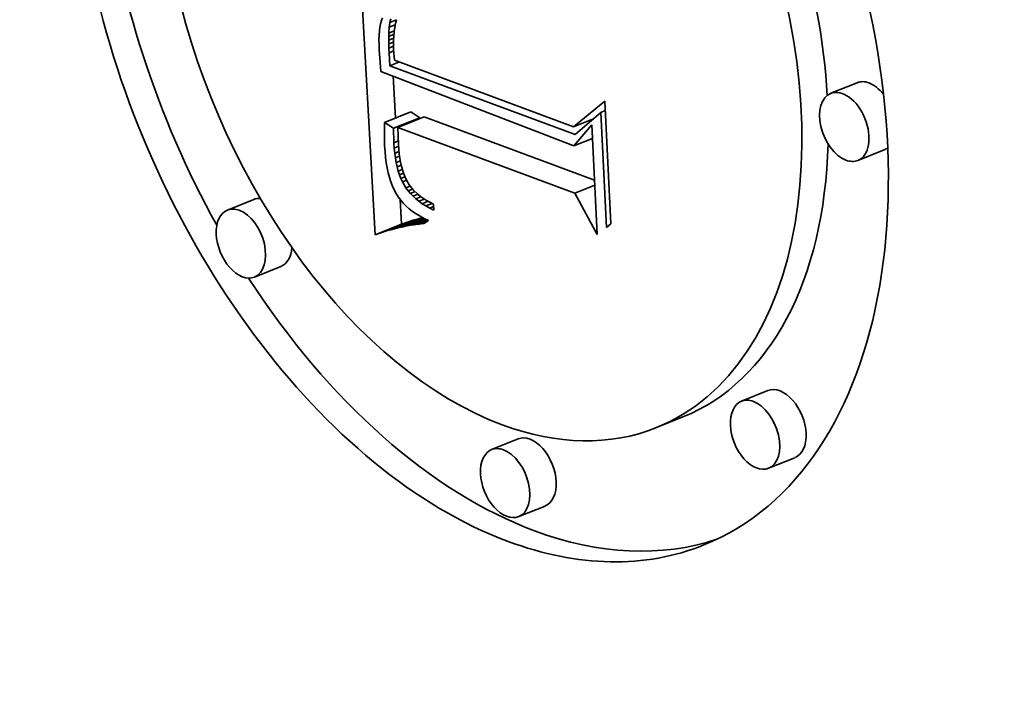
# Model space of a CAD drawing. Extents: x 0 to 10.8, y 0 to 8.3.
# Drawn here: x 9.4 to 9.5, y 4.7 to 4.7 of the extents above; entities that cross this region are included whole.
import ezdxf

# ---------------------------------------------------------------- set-up
doc = ezdxf.new("R2010")
doc.units = 0
doc.header["$MEASUREMENT"] = 0
doc.layers.get('0').update_dxf_attribs({"lineweight": 13})

msp = doc.modelspace()

# ---------------------------------------------------------------- linework, layer by layer
at = {"color": 7, "lineweight": 35, "ltscale": 0.000419482}
msp.add_line((9.460525, 4.726539), (9.45959, 4.743292), dxfattribs=at)
at = {"color": 7, "lineweight": 35, "ltscale": 4.3392e-06}
msp.add_line((9.460954, 4.73914), (9.460895, 4.738977), dxfattribs=at)
at = {"color": 7, "lineweight": 35, "ltscale": 5.34486e-06}
msp.add_line((9.461377, 4.73886), (9.461431, 4.739067), dxfattribs=at)
at = {"color": 7, "lineweight": 35, "ltscale": 5.56901e-06}
msp.add_line((9.460807, 4.738593), (9.460778, 4.738372), dxfattribs=at)
at = {"color": 7, "lineweight": 35, "ltscale": 5.13393e-06}
msp.add_line((9.460846, 4.738794), (9.460807, 4.738593), dxfattribs=at)
at = {"color": 7, "lineweight": 35, "ltscale": 4.72507e-06}
msp.add_line((9.460895, 4.738977), (9.460846, 4.738794), dxfattribs=at)
at = {"color": 7, "lineweight": 35, "ltscale": 8.46338e-06}
msp.add_line((9.461319, 4.738252), (9.46134, 4.73859), dxfattribs=at)
at = {"color": 7, "lineweight": 35, "ltscale": 6.81321e-06}
msp.add_line((9.46134, 4.73859), (9.461377, 4.73886), dxfattribs=at)
at = {"color": 7, "lineweight": 35, "ltscale": 9.50573e-06}
msp.add_line((9.46134, 4.73859), (9.461693, 4.738732), dxfattribs=at)
at = {"color": 7, "lineweight": 35, "ltscale": 1.03355e-05}
msp.add_line((9.461377, 4.73886), (9.46176, 4.739014), dxfattribs=at)
at = {"color": 7, "lineweight": 35, "ltscale": 5.99827e-06}
msp.add_line((9.461664, 4.738584), (9.46163, 4.738347), dxfattribs=at)
at = {"color": 7, "lineweight": 35, "ltscale": 5.7677e-06}
msp.add_line((9.461708, 4.73881), (9.461664, 4.738584), dxfattribs=at)
at = {"color": 7, "lineweight": 35, "ltscale": 5.55782e-06}
msp.add_line((9.461763, 4.739026), (9.461708, 4.73881), dxfattribs=at)
at = {"color": 7, "lineweight": 35, "ltscale": 6.48396e-06}
msp.add_line((9.460759, 4.738132), (9.460749, 4.737873), dxfattribs=at)
at = {"color": 7, "lineweight": 35, "ltscale": 6.01724e-06}
msp.add_line((9.460778, 4.738372), (9.460759, 4.738132), dxfattribs=at)
at = {"color": 7, "lineweight": 35, "ltscale": 5.28018e-06}
msp.add_line((9.461314, 4.737846), (9.461315, 4.738057), dxfattribs=at)
at = {"color": 7, "lineweight": 35, "ltscale": 7.71092e-06}
msp.add_line((9.461314, 4.737846), (9.4616, 4.737961), dxfattribs=at)
at = {"color": 7, "lineweight": 35, "ltscale": 4.86388e-06}
msp.add_line((9.461315, 4.738057), (9.461319, 4.738252), dxfattribs=at)
at = {"color": 7, "lineweight": 35, "ltscale": 8.07455e-06}
msp.add_line((9.461315, 4.738057), (9.461614, 4.738178), dxfattribs=at)
at = {"color": 7, "lineweight": 35, "ltscale": 8.49831e-06}
msp.add_line((9.461319, 4.738252), (9.461634, 4.738379), dxfattribs=at)
at = {"color": 7, "lineweight": 35, "ltscale": 6.49658e-06}
msp.add_line((9.461607, 4.738098), (9.461594, 4.737838), dxfattribs=at)
at = {"color": 7, "lineweight": 35, "ltscale": 6.24105e-06}
msp.add_line((9.46163, 4.738347), (9.461607, 4.738098), dxfattribs=at)
at = {"color": 7, "lineweight": 35, "ltscale": 6.95413e-06}
msp.add_line((9.460749, 4.737873), (9.46075, 4.737595), dxfattribs=at)
at = {"color": 7, "lineweight": 35, "ltscale": 7.43557e-06}
msp.add_line((9.46075, 4.737595), (9.46076, 4.737297), dxfattribs=at)
at = {"color": 7, "lineweight": 35, "ltscale": 5.70677e-06}
msp.add_line((9.461318, 4.737618), (9.461314, 4.737846), dxfattribs=at)
at = {"color": 7, "lineweight": 35, "ltscale": 7.43868e-06}
msp.add_line((9.461318, 4.737618), (9.461594, 4.737729), dxfattribs=at)
at = {"color": 7, "lineweight": 35, "ltscale": 6.1363e-06}
msp.add_line((9.461325, 4.737372), (9.461318, 4.737618), dxfattribs=at)
at = {"color": 7, "lineweight": 35, "ltscale": 7.27882e-06}
msp.add_line((9.461325, 4.737372), (9.461595, 4.737481), dxfattribs=at)
at = {"color": 7, "lineweight": 35, "ltscale": 6.5593e-06}
msp.add_line((9.461337, 4.73711), (9.461325, 4.737372), dxfattribs=at)
at = {"color": 7, "lineweight": 35, "ltscale": 6.77251e-06}
msp.add_line((9.461594, 4.737838), (9.461593, 4.737567), dxfattribs=at)
at = {"color": 7, "lineweight": 35, "ltscale": 7.04721e-06}
msp.add_line((9.461593, 4.737567), (9.461601, 4.737286), dxfattribs=at)
at = {"color": 7, "lineweight": 35, "ltscale": 6.30487e-06}
msp.add_line((9.46076, 4.737297), (9.460774, 4.737046), dxfattribs=at)
at = {"color": 7, "lineweight": 35, "ltscale": 6.34058e-06}
msp.add_line((9.460774, 4.737046), (9.460792, 4.736793), dxfattribs=at)
at = {"color": 7, "lineweight": 35, "ltscale": 6.37569e-06}
msp.add_line((9.460792, 4.736793), (9.460812, 4.736538), dxfattribs=at)
at = {"color": 7, "lineweight": 35, "ltscale": 7.25582e-06}
msp.add_line((9.461337, 4.73711), (9.461606, 4.737219), dxfattribs=at)
at = {"color": 7, "lineweight": 35, "ltscale": 1.89701e-05}
msp.add_line((9.461384, 4.736353), (9.461337, 4.73711), dxfattribs=at)
at = {"color": 7, "lineweight": 35, "ltscale": 4.91272e-06}
msp.add_line((9.461601, 4.737286), (9.461614, 4.73709), dxfattribs=at)
at = {"color": 7, "lineweight": 35, "ltscale": 5.09948e-06}
msp.add_line((9.461614, 4.73709), (9.461632, 4.736886), dxfattribs=at)
at = {"color": 7, "lineweight": 35, "ltscale": 5.29108e-06}
msp.add_line((9.461632, 4.736886), (9.461656, 4.736676), dxfattribs=at)
at = {"color": 7, "lineweight": 35, "ltscale": 6.41502e-06}
msp.add_line((9.460812, 4.736538), (9.460836, 4.736283), dxfattribs=at)
at = {"color": 7, "lineweight": 35, "ltscale": 6.45371e-06}
msp.add_line((9.460836, 4.736283), (9.460864, 4.736026), dxfattribs=at)
at = {"color": 7, "lineweight": 35, "ltscale": 1.47408e-05}
msp.add_line((9.461384, 4.736353), (9.461931, 4.736574), dxfattribs=at)
at = {"color": 7, "lineweight": 35, "ltscale": 0.000286919}
msp.add_line((9.472142, 4.732353), (9.461384, 4.736353), dxfattribs=at)
at = {"color": 7, "lineweight": 35, "ltscale": 0.000277027}
msp.add_line((9.461656, 4.736676), (9.472038, 4.732802), dxfattribs=at)
at = {"color": 7, "lineweight": 35, "ltscale": 0.00030016}
msp.add_line((9.460864, 4.736026), (9.472063, 4.731698), dxfattribs=at)
at = {"color": 7, "lineweight": 35, "ltscale": 6.08811e-05}
msp.add_line((9.461715, 4.733318), (9.461579, 4.73575), dxfattribs=at)
at = {"color": 7, "lineweight": 35, "ltscale": 4.13335e-05}
for p, q in [((9.488523, 4.735369), (9.48699, 4.73475)), ((9.461072, 4.733059), (9.462605, 4.733678)), ((9.461846, 4.732771), (9.46338, 4.73339)), ((9.461586, 4.732718), (9.463119, 4.733336)), ((9.490095, 4.731473), (9.488561, 4.730855)), ((9.453477, 4.728592), (9.451944, 4.727973)), ((9.460525, 4.726539), (9.462058, 4.727157)), ((9.460863, 4.726653), (9.462396, 4.727272)), ((9.461194, 4.726757), (9.462727, 4.727376)), ((9.46152, 4.726851), (9.463053, 4.727469)), ((9.455048, 4.724697), (9.453515, 4.724078)), ((9.483342, 4.717487), (9.481809, 4.716869)), ((9.478404, 4.715955), (9.47687, 4.715337)), ((9.468825, 4.71468), (9.467292, 4.714062)), ((9.484913, 4.713592), (9.48338, 4.712974)), ((9.470396, 4.710785), (9.468863, 4.710167))]:
    msp.add_line(p, q, dxfattribs=at)
at = {"color": 7, "lineweight": 35, "ltscale": 5.9113e-05}
msp.add_line((9.472038, 4.732802), (9.473869, 4.734299), dxfattribs=at)
at = {"color": 7, "lineweight": 35, "ltscale": 0.000178457}
msp.add_line((9.473869, 4.734299), (9.474223, 4.72717), dxfattribs=at)
at = {"color": 7, "lineweight": 35, "ltscale": 1.54166e-05}
for p, q in [((9.463119, 4.733336), (9.462605, 4.733678)), ((9.461586, 4.732718), (9.461072, 4.733059))]:
    msp.add_line(p, q, dxfattribs=at)
at = {"color": 7, "lineweight": 35, "ltscale": 0.000263689}
msp.add_line((9.473266, 4.729714), (9.46338, 4.73339), dxfattribs=at)
at = {"color": 7, "lineweight": 35, "ltscale": 4.90794e-05}
msp.add_line((9.473628, 4.733635), (9.472142, 4.732353), dxfattribs=at)
at = {"color": 7, "lineweight": 35, "ltscale": 7.23053e-06}
msp.add_line((9.473628, 4.733635), (9.473896, 4.733744), dxfattribs=at)
at = {"color": 7, "lineweight": 35, "ltscale": 0.000167284}
msp.add_line((9.473961, 4.726952), (9.473628, 4.733635), dxfattribs=at)
at = {"color": 7, "lineweight": 35, "ltscale": 6.7473e-06}
msp.add_line((9.461064, 4.732786), (9.46106, 4.732516), dxfattribs=at)
at = {"color": 7, "lineweight": 35, "ltscale": 6.83873e-06}
msp.add_line((9.461072, 4.733059), (9.461064, 4.732786), dxfattribs=at)
at = {"color": 7, "lineweight": 35, "ltscale": 0.000273973}
msp.add_line((9.472118, 4.728952), (9.461846, 4.732771), dxfattribs=at)
at = {"color": 7, "lineweight": 35, "ltscale": 2.46843e-05}
msp.add_line((9.461846, 4.732771), (9.461885, 4.731785), dxfattribs=at)
at = {"color": 7, "lineweight": 35, "ltscale": 1.27144e-06}
msp.add_line((9.463121, 4.733285), (9.463119, 4.733336), dxfattribs=at)
at = {"color": 7, "lineweight": 35, "ltscale": 3.16085e-05}
msp.add_line((9.472038, 4.732802), (9.473211, 4.733275), dxfattribs=at)
at = {"color": 7, "lineweight": 35, "ltscale": 4.02827e-05}
msp.add_line((9.472063, 4.731698), (9.473106, 4.732926), dxfattribs=at)
at = {"color": 7, "lineweight": 35, "ltscale": 1.67779e-06}
msp.add_line((9.473105, 4.733184), (9.473042, 4.733207), dxfattribs=at)
at = {"color": 7, "lineweight": 35, "ltscale": 0.000159598}
msp.add_line((9.473106, 4.732926), (9.473423, 4.72655), dxfattribs=at)
at = {"color": 7, "lineweight": 35, "ltscale": 6.65172e-06}
msp.add_line((9.46106, 4.732516), (9.461061, 4.73225), dxfattribs=at)
at = {"color": 7, "lineweight": 35, "ltscale": 6.55954e-06}
msp.add_line((9.461061, 4.73225), (9.461067, 4.731988), dxfattribs=at)
at = {"color": 7, "lineweight": 35, "ltscale": 2.08453e-05}
msp.add_line((9.461617, 4.731884), (9.461586, 4.732718), dxfattribs=at)
at = {"color": 7, "lineweight": 35, "ltscale": 6.46957e-06}
msp.add_line((9.461067, 4.731988), (9.461077, 4.731729), dxfattribs=at)
at = {"color": 7, "lineweight": 35, "ltscale": 8.81502e-06}
msp.add_line((9.461077, 4.731729), (9.4611, 4.731377), dxfattribs=at)
at = {"color": 7, "lineweight": 35, "ltscale": 7.01569e-06}
msp.add_line((9.461617, 4.731884), (9.461877, 4.731989), dxfattribs=at)
at = {"color": 7, "lineweight": 35, "ltscale": 7.7854e-06}
msp.add_line((9.461637, 4.731574), (9.461617, 4.731884), dxfattribs=at)
at = {"color": 7, "lineweight": 35, "ltscale": 6.87978e-06}
msp.add_line((9.461637, 4.731574), (9.461892, 4.731677), dxfattribs=at)
at = {"color": 7, "lineweight": 35, "ltscale": 7.03009e-06}
msp.add_line((9.461885, 4.731785), (9.461903, 4.731504), dxfattribs=at)
at = {"color": 7, "lineweight": 35, "ltscale": 2.91895e-05}
msp.add_line((9.472063, 4.731698), (9.473146, 4.732135), dxfattribs=at)
at = {"color": 7, "lineweight": 35, "ltscale": 8.4375e-06}
msp.add_line((9.4611, 4.731377), (9.461133, 4.731041), dxfattribs=at)
at = {"color": 7, "lineweight": 35, "ltscale": 7.44652e-06}
msp.add_line((9.461666, 4.731277), (9.461637, 4.731574), dxfattribs=at)
at = {"color": 7, "lineweight": 35, "ltscale": 6.73312e-06}
msp.add_line((9.461666, 4.731277), (9.461915, 4.731378), dxfattribs=at)
at = {"color": 7, "lineweight": 35, "ltscale": 7.10802e-06}
msp.add_line((9.461703, 4.730995), (9.461666, 4.731277), dxfattribs=at)
at = {"color": 7, "lineweight": 35, "ltscale": 6.59257e-06}
msp.add_line((9.461703, 4.730995), (9.461948, 4.731094), dxfattribs=at)
at = {"color": 7, "lineweight": 35, "ltscale": 6.71046e-06}
msp.add_line((9.461903, 4.731504), (9.461929, 4.731237), dxfattribs=at)
at = {"color": 7, "lineweight": 35, "ltscale": 6.39645e-06}
msp.add_line((9.461929, 4.731237), (9.461962, 4.730983), dxfattribs=at)
at = {"color": 7, "lineweight": 35, "ltscale": 8.06328e-06}
msp.add_line((9.461133, 4.731041), (9.461175, 4.730721), dxfattribs=at)
at = {"color": 7, "lineweight": 35, "ltscale": 7.71095e-06}
msp.add_line((9.461175, 4.730721), (9.461228, 4.730418), dxfattribs=at)
at = {"color": 7, "lineweight": 35, "ltscale": 6.78699e-06}
msp.add_line((9.461749, 4.730728), (9.461703, 4.730995), dxfattribs=at)
at = {"color": 7, "lineweight": 35, "ltscale": 6.47042e-06}
msp.add_line((9.461749, 4.730728), (9.461989, 4.730825), dxfattribs=at)
at = {"color": 7, "lineweight": 35, "ltscale": 6.47411e-06}
msp.add_line((9.461804, 4.730475), (9.461749, 4.730728), dxfattribs=at)
at = {"color": 7, "lineweight": 35, "ltscale": 6.36463e-06}
msp.add_line((9.461804, 4.730475), (9.46204, 4.73057), dxfattribs=at)
at = {"color": 7, "lineweight": 35, "ltscale": 6.09092e-06}
msp.add_line((9.461962, 4.730983), (9.462003, 4.730743), dxfattribs=at)
at = {"color": 7, "lineweight": 35, "ltscale": 5.79315e-06}
msp.add_line((9.462003, 4.730743), (9.462051, 4.730516), dxfattribs=at)
at = {"color": 7, "lineweight": 35, "ltscale": 5.51122e-06}
msp.add_line((9.462051, 4.730516), (9.462107, 4.730303), dxfattribs=at)
at = {"color": 7, "lineweight": 35, "ltscale": 7.35654e-06}
msp.add_line((9.461228, 4.730418), (9.46129, 4.73013), dxfattribs=at)
at = {"color": 7, "lineweight": 35, "ltscale": 7.02555e-06}
msp.add_line((9.46129, 4.73013), (9.461362, 4.729858), dxfattribs=at)
at = {"color": 7, "lineweight": 35, "ltscale": 6.16717e-06}
msp.add_line((9.461867, 4.730236), (9.461804, 4.730475), dxfattribs=at)
at = {"color": 7, "lineweight": 35, "ltscale": 6.28042e-06}
msp.add_line((9.461867, 4.730236), (9.4621, 4.73033), dxfattribs=at)
at = {"color": 7, "lineweight": 35, "ltscale": 5.87958e-06}
msp.add_line((9.461938, 4.730012), (9.461867, 4.730236), dxfattribs=at)
at = {"color": 7, "lineweight": 35, "ltscale": 6.22572e-06}
msp.add_line((9.461938, 4.730012), (9.462169, 4.730105), dxfattribs=at)
at = {"color": 7, "lineweight": 35, "ltscale": 5.61591e-06}
msp.add_line((9.462019, 4.729802), (9.461938, 4.730012), dxfattribs=at)
at = {"color": 7, "lineweight": 35, "ltscale": 5.23274e-06}
msp.add_line((9.462107, 4.730303), (9.46217, 4.730104), dxfattribs=at)
at = {"color": 7, "lineweight": 35, "ltscale": 9.71917e-06}
msp.add_line((9.46217, 4.730104), (9.462319, 4.729745), dxfattribs=at)
at = {"color": 7, "lineweight": 35, "ltscale": 6.7068e-06}
msp.add_line((9.461362, 4.729858), (9.461444, 4.729603), dxfattribs=at)
at = {"color": 7, "lineweight": 35, "ltscale": 6.41398e-06}
msp.add_line((9.461444, 4.729603), (9.461536, 4.729363), dxfattribs=at)
at = {"color": 7, "lineweight": 35, "ltscale": 6.13567e-06}
msp.add_line((9.461536, 4.729363), (9.461637, 4.72914), dxfattribs=at)
at = {"color": 7, "lineweight": 35, "ltscale": 6.37817e-06}
msp.add_line((9.462019, 4.729802), (9.462255, 4.729898), dxfattribs=at)
at = {"color": 7, "lineweight": 35, "ltscale": 5.35734e-06}
msp.add_line((9.462108, 4.729607), (9.462019, 4.729802), dxfattribs=at)
at = {"color": 7, "lineweight": 35, "ltscale": 6.36549e-06}
msp.add_line((9.462108, 4.729607), (9.462344, 4.729703), dxfattribs=at)
at = {"color": 7, "lineweight": 35, "ltscale": 1.01935e-05}
msp.add_line((9.462314, 4.729256), (9.462108, 4.729607), dxfattribs=at)
at = {"color": 7, "lineweight": 35, "ltscale": 6.73653e-06}
msp.add_line((9.462314, 4.729256), (9.462564, 4.729357), dxfattribs=at)
at = {"color": 7, "lineweight": 35, "ltscale": 8.96269e-06}
msp.add_line((9.462319, 4.729745), (9.462501, 4.729435), dxfattribs=at)
at = {"color": 7, "lineweight": 35, "ltscale": 9.11218e-06}
msp.add_line((9.462501, 4.729435), (9.462729, 4.729151), dxfattribs=at)
at = {"color": 7, "lineweight": 35, "ltscale": 3.13323e-05}
msp.add_line((9.472118, 4.728952), (9.473281, 4.729421), dxfattribs=at)
at = {"color": 7, "lineweight": 35, "ltscale": 5.88483e-06}
msp.add_line((9.461637, 4.72914), (9.461748, 4.728932), dxfattribs=at)
at = {"color": 7, "lineweight": 35, "ltscale": 5.77107e-06}
msp.add_line((9.461748, 4.728932), (9.461872, 4.728737), dxfattribs=at)
at = {"color": 7, "lineweight": 35, "ltscale": 5.15345e-06}
msp.add_line((9.462437, 4.72909), (9.462314, 4.729256), dxfattribs=at)
at = {"color": 7, "lineweight": 35, "ltscale": 6.93452e-06}
msp.add_line((9.462437, 4.72909), (9.462694, 4.729194), dxfattribs=at)
at = {"color": 7, "lineweight": 35, "ltscale": 5.27456e-06}
msp.add_line((9.462574, 4.72893), (9.462437, 4.72909), dxfattribs=at)
at = {"color": 7, "lineweight": 35, "ltscale": 7.32265e-06}
msp.add_line((9.462574, 4.72893), (9.462846, 4.72904), dxfattribs=at)
at = {"color": 7, "lineweight": 35, "ltscale": 5.41249e-06}
msp.add_line((9.462726, 4.728775), (9.462574, 4.72893), dxfattribs=at)
at = {"color": 7, "lineweight": 35, "ltscale": 7.54498e-06}
msp.add_line((9.462726, 4.728775), (9.463005, 4.728888), dxfattribs=at)
at = {"color": 7, "lineweight": 35, "ltscale": 5.57559e-06}
msp.add_line((9.462891, 4.728626), (9.462726, 4.728775), dxfattribs=at)
at = {"color": 7, "lineweight": 35, "ltscale": 9.55755e-06}
msp.add_line((9.462729, 4.729151), (9.463006, 4.728888), dxfattribs=at)
at = {"color": 7, "lineweight": 35, "ltscale": 4.9981e-06}
msp.add_line((9.463006, 4.728888), (9.463163, 4.728764), dxfattribs=at)
at = {"color": 7, "lineweight": 35, "ltscale": 6.83474e-05}
msp.add_line((9.473423, 4.72655), (9.472118, 4.728952), dxfattribs=at)
at = {"color": 7, "lineweight": 35, "ltscale": 5.79432e-06}
msp.add_line((9.461872, 4.728737), (9.46201, 4.728551), dxfattribs=at)
at = {"color": 7, "lineweight": 35, "ltscale": 3.59576e-05}
msp.add_line((9.462058, 4.727157), (9.461978, 4.728593), dxfattribs=at)
at = {"color": 7, "lineweight": 35, "ltscale": 5.84312e-06}
msp.add_line((9.46201, 4.728551), (9.462162, 4.728373), dxfattribs=at)
at = {"color": 7, "lineweight": 35, "ltscale": 5.92786e-06}
msp.add_line((9.462162, 4.728373), (9.462328, 4.728204), dxfattribs=at)
at = {"color": 7, "lineweight": 35, "ltscale": 6.03362e-06}
msp.add_line((9.462328, 4.728204), (9.462508, 4.728044), dxfattribs=at)
at = {"color": 7, "lineweight": 35, "ltscale": 8.01849e-06}
msp.add_line((9.462891, 4.728626), (9.463188, 4.728746), dxfattribs=at)
at = {"color": 7, "lineweight": 35, "ltscale": 5.75912e-06}
msp.add_line((9.463071, 4.728481), (9.462891, 4.728626), dxfattribs=at)
at = {"color": 7, "lineweight": 35, "ltscale": 8.56061e-06}
msp.add_line((9.463071, 4.728481), (9.463388, 4.728609), dxfattribs=at)
at = {"color": 7, "lineweight": 35, "ltscale": 5.96053e-06}
msp.add_line((9.463264, 4.728342), (9.463071, 4.728481), dxfattribs=at)
at = {"color": 7, "lineweight": 35, "ltscale": 5.16326e-06}
msp.add_line((9.463163, 4.728764), (9.463332, 4.728645), dxfattribs=at)
at = {"color": 7, "lineweight": 35, "ltscale": 9.1835e-06}
msp.add_line((9.463264, 4.728342), (9.463605, 4.72848), dxfattribs=at)
at = {"color": 7, "lineweight": 35, "ltscale": 6.17819e-06}
msp.add_line((9.463472, 4.728208), (9.463264, 4.728342), dxfattribs=at)
at = {"color": 7, "lineweight": 35, "ltscale": 5.34459e-06}
msp.add_line((9.463332, 4.728645), (9.463513, 4.728531), dxfattribs=at)
at = {"color": 7, "lineweight": 35, "ltscale": 9.88716e-06}
msp.add_line((9.463472, 4.728208), (9.463839, 4.728356), dxfattribs=at)
at = {"color": 7, "lineweight": 35, "ltscale": 6.40893e-06}
msp.add_line((9.463694, 4.72808), (9.463472, 4.728208), dxfattribs=at)
at = {"color": 7, "lineweight": 35, "ltscale": 5.54268e-06}
msp.add_line((9.463513, 4.728531), (9.463706, 4.728423), dxfattribs=at)
at = {"color": 7, "lineweight": 35, "ltscale": 5.75313e-06}
msp.add_line((9.463706, 4.728423), (9.463912, 4.72832), dxfattribs=at)
at = {"color": 7, "lineweight": 35, "ltscale": 9.08125e-06}
msp.add_line((9.463912, 4.72832), (9.46393, 4.727957), dxfattribs=at)
at = {"color": 7, "lineweight": 35, "ltscale": 6.17247e-06}
msp.add_line((9.462508, 4.728044), (9.462703, 4.727892), dxfattribs=at)
at = {"color": 7, "lineweight": 35, "ltscale": 6.33283e-06}
msp.add_line((9.462703, 4.727892), (9.462912, 4.727749), dxfattribs=at)
at = {"color": 7, "lineweight": 35, "ltscale": 6.51252e-06}
msp.add_line((9.462912, 4.727749), (9.463135, 4.727615), dxfattribs=at)
at = {"color": 7, "lineweight": 35, "ltscale": 6.07557e-06}
msp.add_line((9.463694, 4.72808), (9.463919, 4.728171), dxfattribs=at)
at = {"color": 7, "lineweight": 35, "ltscale": 6.65706e-06}
msp.add_line((9.46393, 4.727957), (9.463694, 4.72808), dxfattribs=at)
at = {"color": 7, "lineweight": 35, "ltscale": 3.95221e-05}
msp.add_line((9.46184, 4.726933), (9.463306, 4.727525), dxfattribs=at)
at = {"color": 7, "lineweight": 35, "ltscale": 8.90949e-06}
for p, q in [((9.462396, 4.727272), (9.462058, 4.727157)), ((9.460863, 4.726653), (9.460525, 4.726539))]:
    msp.add_line(p, q, dxfattribs=at)
at = {"color": 7, "lineweight": 35, "ltscale": 3.26436e-05}
msp.add_line((9.462153, 4.727005), (9.463364, 4.727494), dxfattribs=at)
at = {"color": 7, "lineweight": 35, "ltscale": 7.84558e-06}
msp.add_line((9.462461, 4.727066), (9.462153, 4.727005), dxfattribs=at)
at = {"color": 7, "lineweight": 35, "ltscale": 8.68847e-06}
for p, q in [((9.462727, 4.727376), (9.462396, 4.727272)), ((9.461194, 4.726757), (9.460863, 4.726653))]:
    msp.add_line(p, q, dxfattribs=at)
at = {"color": 7, "lineweight": 35, "ltscale": 2.62839e-05}
msp.add_line((9.462461, 4.727066), (9.463436, 4.72746), dxfattribs=at)
at = {"color": 7, "lineweight": 35, "ltscale": 7.65148e-06}
msp.add_line((9.462763, 4.727117), (9.462461, 4.727066), dxfattribs=at)
at = {"color": 7, "lineweight": 35, "ltscale": 8.47071e-06}
for p, q in [((9.463053, 4.727469), (9.462727, 4.727376)), ((9.46152, 4.726851), (9.461194, 4.726757))]:
    msp.add_line(p, q, dxfattribs=at)
at = {"color": 7, "lineweight": 35, "ltscale": 2.03594e-05}
msp.add_line((9.462763, 4.727117), (9.463518, 4.727422), dxfattribs=at)
at = {"color": 7, "lineweight": 35, "ltscale": 7.46529e-06}
msp.add_line((9.463059, 4.727157), (9.462763, 4.727117), dxfattribs=at)
at = {"color": 7, "lineweight": 35, "ltscale": 6.20253e-06}
msp.add_line((9.463293, 4.727531), (9.463053, 4.727469), dxfattribs=at)
at = {"color": 7, "lineweight": 35, "ltscale": 1.48473e-05}
msp.add_line((9.463059, 4.727157), (9.46361, 4.727379), dxfattribs=at)
at = {"color": 7, "lineweight": 35, "ltscale": 7.28637e-06}
msp.add_line((9.463349, 4.727186), (9.463059, 4.727157), dxfattribs=at)
at = {"color": 7, "lineweight": 35, "ltscale": 6.71958e-06}
msp.add_line((9.463135, 4.727615), (9.463373, 4.727489), dxfattribs=at)
at = {"color": 7, "lineweight": 35, "ltscale": 8.31473e-06}
msp.add_line((9.463625, 4.727372), (9.463349, 4.727186), dxfattribs=at)
at = {"color": 7, "lineweight": 35, "ltscale": 6.93947e-06}
msp.add_line((9.463373, 4.727489), (9.463625, 4.727372), dxfattribs=at)
at = {"color": 7, "lineweight": 35, "ltscale": 8.52576e-06}
msp.add_line((9.474223, 4.72717), (9.473961, 4.726952), dxfattribs=at)
at = {"color": 7, "lineweight": 35, "ltscale": 8.25728e-06}
msp.add_line((9.46184, 4.726933), (9.46152, 4.726851), dxfattribs=at)
at = {"color": 7, "lineweight": 35, "ltscale": 8.04664e-06}
msp.add_line((9.462153, 4.727005), (9.46184, 4.726933), dxfattribs=at)
at = {"color": 7, "lineweight": 35, "ltscale": 0.03937}
for centre, major_axis, start_param, end_param in [((8.333436, 5.365674), (0.864224, -2.142246), 0.000026, 1.998424), ((8.070735, 5.259695), (0.864224, -2.142246), 0.000026, 1.998424), ((9.466658, 4.740655), (0.012963, -0.032134), 6.28312, 9.424712), ((9.466658, 4.740655), (0.012963, -0.032134), 3.141527, 5.770917), ((9.466658, 4.740655), (0.010214, -0.025317), 6.28312, 9.424712), ((9.466658, 4.740655), (0.010214, -0.025317), 3.141527, 5.770917), ((9.468191, 4.741273), (-0.010214, 0.025317), 4.211222, 4.946782), ((9.468191, 4.741273), (-0.012963, 0.032134), 1.14622, 1.769647), ((9.489309, 4.733421), (-0.000786, 0.001947), 5.770917, 6.28312), ((9.489309, 4.733421), (-0.000786, 0.001947), 5.160057, 5.770917), ((9.487776, 4.732802), (0.000786, -0.001947), 3.141527, 5.770917), ((9.487776, 4.732802), (0.000786, -0.001947), 6.28312, 9.424712), ((9.468191, 4.741273), (-0.010214, 0.025317), 3.141527, 4.097286), ((9.489309, 4.733421), (-0.000786, 0.001947), 3.141527, 3.319081), ((9.487776, 4.732802), (0.000786, -0.001947), 5.770917, 6.28312), ((9.454263, 4.726644), (-0.000786, 0.001947), 5.997521, 6.28312), ((9.452729, 4.726026), (0.000786, -0.001947), 3.141527, 6.28312), ((9.452729, 4.726026), (0.000786, -0.001947), 2.629324, 3.141527), ((9.452729, 4.726026), (0.000786, -0.001947), 6.28312, 8.912509), ((9.454263, 4.726644), (-0.000786, 0.001947), 3.141527, 4.024442), ((9.468191, 4.741273), (-0.012963, 0.032134), 1.875101, 2.629324), ((9.484128, 4.71554), (-0.000786, 0.001947), 3.141527, 6.28312), ((9.482594, 4.714921), (0.000786, -0.001947), 3.141527, 6.28312), ((9.482594, 4.714921), (0.000786, -0.001947), 2.629324, 3.141527), ((9.482594, 4.714921), (0.000786, -0.001947), 6.28312, 8.912509), ((9.466658, 4.740655), (0.010214, -0.025317), 5.770917, 6.28312), ((9.469611, 4.712733), (-0.000786, 0.001947), 3.141527, 6.28312), ((9.468078, 4.712114), (0.000786, -0.001947), 3.141527, 6.28312), ((9.468078, 4.712114), (0.000786, -0.001947), 2.629324, 3.141527), ((9.468078, 4.712114), (0.000786, -0.001947), 6.28312, 8.912509), ((9.468191, 4.741273), (-0.012963, 0.032134), 2.629324, 3.10306), ((9.466658, 4.740655), (0.012963, -0.032134), 5.770917, 6.28312)]:
    msp.add_ellipse(centre, major_axis=major_axis, ratio=0.616564, start_param=start_param, end_param=end_param, dxfattribs=at)

doc.saveas('drawing.dxf')
